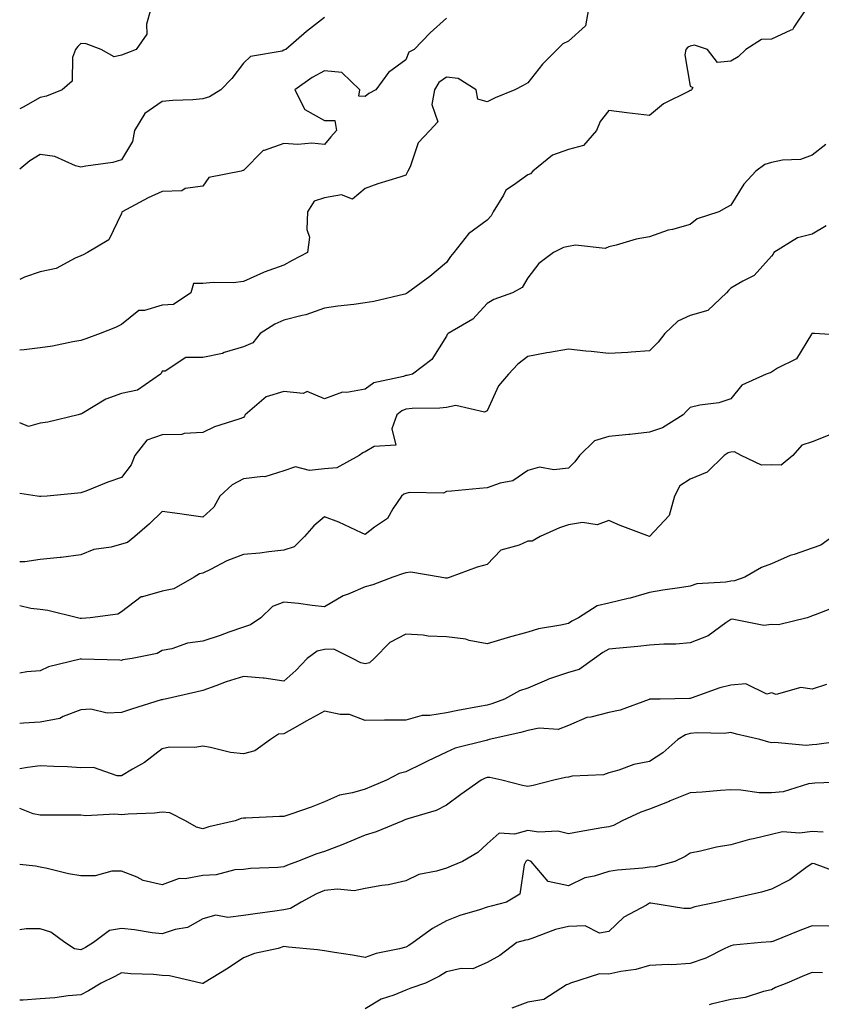
# Model space of a CAD drawing. Units: inches. Extents: x 1021283 to 1023923, y 7229258 to 7231898.
# Drawn here: x 1021283 to 1021480, y 7230287 to 7230529 of the extents above; entities that cross this region are included whole.
import ezdxf

# ---------------------------------------------------------------- set-up
doc = ezdxf.new("R2010")
doc.units = ezdxf.units.IN
doc.header["$MEASUREMENT"] = 0
doc.layers.add('Contour_10217229', color=7, linetype='Continuous', true_color=0xc57431)

msp = doc.modelspace()

# ---------------------------------------------------------------- linework, layer by layer
at = {"layer": 'Contour_10217229'}
for points in [[(1021315.28, 7230531.92, 2934), (1021314.22, 7230528.09, 2934), (1021314.33, 7230525.64, 2934), (1021311.67, 7230521.92, 2934), (1021309.09, 7230520.88, 2934), (1021308.05, 7230520.49, 2934), (1021306.24, 7230520.11, 2934), (1021303.02, 7230521.92, 2934), (1021299.39, 7230523.26, 2934), (1021298.05, 7230523.4, 2934), (1021297.32, 7230522.65, 2934), (1021296.75, 7230521.92, 2934), (1021296.03, 7230519.9, 2934), (1021295.9, 7230514.07, 2934), (1021293.47, 7230511.92, 2934), (1021289.56, 7230510.41, 2934), (1021288.05, 7230510.07, 2934), (1021283.83, 7230507.7, 2934), (1021283, 7230507.27, 2934)], [(1021422.97, 7230531.92, 2937), (1021422.24, 7230527.73, 2937), (1021418.05, 7230523.9, 2937), (1021416.71, 7230523.26, 2937), (1021415.31, 7230521.92, 2937), (1021411.71, 7230518.26, 2937), (1021408.05, 7230513.65, 2937), (1021406.94, 7230513.03, 2937), (1021404.87, 7230511.92, 2937), (1021400.01, 7230509.96, 2937), (1021398.05, 7230508.98, 2937), (1021395.78, 7230509.65, 2937), (1021395.32, 7230511.92, 2937), (1021390.9, 7230514.77, 2937), (1021388.05, 7230515.04, 2937), (1021386.21, 7230513.76, 2937), (1021385.13, 7230511.92, 2937), (1021384.46, 7230508.33, 2937), (1021385.92, 7230504.05, 2937), (1021383.99, 7230501.92, 2937), (1021381.05, 7230498.92, 2937), (1021379.08, 7230492.95, 2937), (1021378.57, 7230491.92, 2937), (1021378.4, 7230491.57, 2937), (1021378.05, 7230490.93, 2937), (1021376.56, 7230490.43, 2937), (1021371.19, 7230488.78, 2937), (1021368.05, 7230487.61, 2937), (1021364.92, 7230485.05, 2937), (1021362.2, 7230486.07, 2937), (1021358.05, 7230485.37, 2937), (1021355.47, 7230484.5, 2937), (1021353.86, 7230481.92, 2937), (1021353.65, 7230477.52, 2937), (1021354.34, 7230475.63, 2937), (1021353.86, 7230471.92, 2937), (1021350.08, 7230469.89, 2937), (1021348.05, 7230468.78, 2937), (1021343.14, 7230467.01, 2937), (1021343, 7230466.97, 2937), (1021338.05, 7230464.72, 2937), (1021335.52, 7230464.45, 2937), (1021330.64, 7230464.51, 2937), (1021328.05, 7230464.28, 2937), (1021325.75, 7230464.22, 2937), (1021325.15, 7230461.92, 2937), (1021320.89, 7230459.08, 2937), (1021318.05, 7230458.91, 2937), (1021313.74, 7230457.61, 2937), (1021312.33, 7230457.64, 2937), (1021308.05, 7230454.17, 2937), (1021306.54, 7230453.43, 2937), (1021302.83, 7230451.92, 2937), (1021299.31, 7230450.66, 2937), (1021298.05, 7230450.23, 2937), (1021296.04, 7230449.91, 2937), (1021291.11, 7230448.86, 2937), (1021288.05, 7230448.42, 2937), (1021284.06, 7230447.93, 2937), (1021283, 7230447.84, 2937)], [(1021476.6, 7230531.92, 2938), (1021473.55, 7230527.42, 2938), (1021473.26, 7230526.71, 2938), (1021472.79, 7230526.66, 2938), (1021468.05, 7230524.42, 2938), (1021465.62, 7230524.35, 2938), (1021461.77, 7230521.92, 2938), (1021459.88, 7230520.09, 2938), (1021458.05, 7230519.03, 2938), (1021454.78, 7230518.65, 2938), (1021452.28, 7230521.92, 2938), (1021449.07, 7230522.94, 2938), (1021448.05, 7230522.72, 2938), (1021447.49, 7230522.48, 2938), (1021446.97, 7230521.92, 2938), (1021446.7, 7230520.57, 2938), (1021448.05, 7230512.88, 2938), (1021448.68, 7230512.55, 2938), (1021448.35, 7230511.92, 2938), (1021448.16, 7230511.81, 2938), (1021448.05, 7230511.79, 2938), (1021447.75, 7230511.62, 2938), (1021441.48, 7230508.49, 2938), (1021438.05, 7230505.59, 2938), (1021433.85, 7230506.12, 2938), (1021432.41, 7230506.28, 2938), (1021428.05, 7230506.85, 2938), (1021425.85, 7230504.12, 2938), (1021424.99, 7230501.92, 2938), (1021421.75, 7230498.22, 2938), (1021418.05, 7230497.22, 2938), (1021414.11, 7230495.86, 2938), (1021409.27, 7230491.92, 2938), (1021408.71, 7230491.26, 2938), (1021408.05, 7230491.04, 2938), (1021404.57, 7230488.44, 2938), (1021402.7, 7230487.27, 2938), (1021402.1, 7230485.97, 2938), (1021399.58, 7230481.92, 2938), (1021399.05, 7230480.92, 2938), (1021398.05, 7230479.82, 2938), (1021393.45, 7230476.52, 2938), (1021389.85, 7230471.92, 2938), (1021389.06, 7230470.91, 2938), (1021388.05, 7230469.4, 2938), (1021383.96, 7230466.01, 2938), (1021378.48, 7230461.92, 2938), (1021378.19, 7230461.78, 2938), (1021378.05, 7230461.69, 2938), (1021377.77, 7230461.64, 2938), (1021370.18, 7230459.79, 2938), (1021368.05, 7230459.52, 2938), (1021365.25, 7230459.12, 2938), (1021361.29, 7230458.68, 2938), (1021358.05, 7230458.18, 2938), (1021353.45, 7230456.52, 2938), (1021352.52, 7230456.39, 2938), (1021348.05, 7230455.24, 2938), (1021345.76, 7230454.21, 2938), (1021342.15, 7230451.92, 2938), (1021340.36, 7230449.61, 2938), (1021338.05, 7230448.66, 2938), (1021333.36, 7230447.23, 2938), (1021332.93, 7230447.04, 2938), (1021328.05, 7230446.06, 2938), (1021323.93, 7230446.04, 2938), (1021318.82, 7230442.69, 2938), (1021318.05, 7230442.68, 2938), (1021317.85, 7230442.12, 2938), (1021317.68, 7230441.92, 2938), (1021311.96, 7230438.01, 2938), (1021308.05, 7230437.14, 2938), (1021304.22, 7230435.75, 2938), (1021298.38, 7230432.25, 2938), (1021298.05, 7230432.08, 2938), (1021297.91, 7230432.06, 2938), (1021297.41, 7230431.92, 2938), (1021289.89, 7230430.08, 2938), (1021288.05, 7230429.89, 2938), (1021285.18, 7230429.05, 2938), (1021283, 7230429.97, 2938)], [(1021358.05, 7230529.78, 2935), (1021353.62, 7230526.35, 2935), (1021348.51, 7230521.92, 2935), (1021348.2, 7230521.77, 2935), (1021348.05, 7230521.68, 2935), (1021347.63, 7230521.5, 2935), (1021339.78, 7230520.19, 2935), (1021338.05, 7230518.53, 2935), (1021335.21, 7230514.76, 2935), (1021332.47, 7230511.92, 2935), (1021329.73, 7230510.24, 2935), (1021328.05, 7230509.7, 2935), (1021325.62, 7230509.49, 2935), (1021320.66, 7230509.31, 2935), (1021318.05, 7230509.05, 2935), (1021313.81, 7230506.16, 2935), (1021311.29, 7230501.92, 2935), (1021310.76, 7230499.21, 2935), (1021308.05, 7230494.69, 2935), (1021305.9, 7230494.07, 2935), (1021299.31, 7230493.18, 2935), (1021298.05, 7230492.9, 2935), (1021296.75, 7230493.22, 2935), (1021291.66, 7230495.53, 2935), (1021288.05, 7230496.04, 2935), (1021285.52, 7230494.45, 2935), (1021283, 7230492.43, 2935)], [(1021388.05, 7230529.62, 2936), (1021384.02, 7230525.95, 2936), (1021380.1, 7230521.92, 2936), (1021378.75, 7230521.22, 2936), (1021378.05, 7230519.35, 2936), (1021373.76, 7230516.21, 2936), (1021370.7, 7230511.92, 2936), (1021368.93, 7230511.04, 2936), (1021368.05, 7230510.34, 2936), (1021366.48, 7230510.35, 2936), (1021366.73, 7230511.92, 2936), (1021362.32, 7230516.19, 2936), (1021358.05, 7230516.6, 2936), (1021355, 7230514.97, 2936), (1021350.7, 7230511.92, 2936), (1021353.2, 7230507.07, 2936), (1021358.05, 7230504.4, 2936), (1021360.55, 7230504.42, 2936), (1021360.96, 7230501.92, 2936), (1021359.6, 7230500.37, 2936), (1021358.05, 7230498.45, 2936), (1021354.92, 7230498.8, 2936), (1021351.48, 7230498.49, 2936), (1021348.05, 7230498.76, 2936), (1021343.15, 7230497.02, 2936), (1021342.96, 7230497.01, 2936), (1021338.05, 7230492.1, 2936), (1021337.92, 7230492.05, 2936), (1021337.5, 7230491.92, 2936), (1021329.59, 7230490.38, 2936), (1021328.05, 7230488.22, 2936), (1021323.76, 7230487.63, 2936), (1021322.93, 7230487.04, 2936), (1021318.05, 7230486.91, 2936), (1021314.6, 7230485.37, 2936), (1021308.21, 7230481.92, 2936), (1021308.15, 7230481.82, 2936), (1021308.05, 7230481.53, 2936), (1021304.96, 7230475.01, 2936), (1021299.69, 7230471.92, 2936), (1021298.62, 7230471.35, 2936), (1021298.05, 7230471.06, 2936), (1021296.66, 7230470.53, 2936), (1021291.99, 7230467.98, 2936), (1021288.05, 7230467.1, 2936), (1021284.17, 7230465.8, 2936), (1021283, 7230465.24, 2936)], [(1021481.46, 7230498.51, 2939), (1021478.05, 7230495.9, 2939), (1021475.17, 7230494.8, 2939), (1021470.76, 7230494.63, 2939), (1021468.05, 7230494.02, 2939), (1021466.4, 7230493.57, 2939), (1021464.24, 7230491.92, 2939), (1021461.27, 7230488.7, 2939), (1021458.05, 7230483.56, 2939), (1021457.01, 7230482.96, 2939), (1021455.13, 7230481.92, 2939), (1021449.76, 7230480.21, 2939), (1021448.05, 7230478.79, 2939), (1021443.71, 7230477.58, 2939), (1021442.6, 7230477.37, 2939), (1021438.05, 7230475.76, 2939), (1021434.77, 7230475.2, 2939), (1021429.83, 7230473.7, 2939), (1021428.05, 7230473.31, 2939), (1021427.1, 7230472.87, 2939), (1021419.81, 7230473.68, 2939), (1021418.05, 7230473.33, 2939), (1021416.83, 7230473.14, 2939), (1021414.4, 7230471.92, 2939), (1021410.76, 7230469.21, 2939), (1021408.05, 7230465.63, 2939), (1021406.69, 7230463.28, 2939), (1021404.33, 7230461.92, 2939), (1021399.67, 7230460.3, 2939), (1021398.05, 7230459.29, 2939), (1021394.5, 7230455.47, 2939), (1021388.47, 7230451.92, 2939), (1021388.26, 7230451.71, 2939), (1021388.05, 7230451.3, 2939), (1021384.41, 7230445.56, 2939), (1021379.66, 7230441.92, 2939), (1021378.35, 7230441.62, 2939), (1021378.05, 7230441.58, 2939), (1021377.49, 7230441.36, 2939), (1021370.17, 7230439.8, 2939), (1021368.05, 7230438.25, 2939), (1021363.53, 7230437.4, 2939), (1021362.49, 7230437.48, 2939), (1021358.05, 7230435.87, 2939), (1021353.79, 7230437.66, 2939), (1021352.77, 7230437.2, 2939), (1021348.05, 7230437.69, 2939), (1021343.64, 7230436.33, 2939), (1021338.46, 7230431.92, 2939), (1021338.35, 7230431.62, 2939), (1021338.05, 7230431.25, 2939), (1021336.96, 7230430.83, 2939), (1021330.98, 7230428.99, 2939), (1021328.05, 7230427.54, 2939), (1021323.45, 7230427.32, 2939), (1021322.93, 7230427.04, 2939), (1021318.05, 7230426.97, 2939), (1021314.33, 7230425.64, 2939), (1021311.31, 7230421.92, 2939), (1021310.4, 7230419.57, 2939), (1021308.05, 7230416.48, 2939), (1021304.67, 7230415.3, 2939), (1021299.28, 7230413.15, 2939), (1021298.05, 7230412.69, 2939), (1021297.32, 7230412.65, 2939), (1021289.75, 7230411.92, 2939), (1021288.17, 7230411.8, 2939), (1021288.05, 7230411.77, 2939), (1021287.89, 7230411.76, 2939), (1021287.28, 7230411.92, 2939), (1021283, 7230412.5, 2939)], [(1021481.51, 7230478.46, 2940), (1021478.05, 7230476.42, 2940), (1021474.47, 7230475.5, 2940), (1021468.6, 7230471.92, 2940), (1021468.5, 7230471.47, 2940), (1021468.05, 7230470.97, 2940), (1021463.78, 7230466.19, 2940), (1021460.99, 7230464.86, 2940), (1021458.05, 7230463.1, 2940), (1021457.47, 7230462.5, 2940), (1021457, 7230461.92, 2940), (1021452.38, 7230457.59, 2940), (1021448.05, 7230456.39, 2940), (1021445.01, 7230454.96, 2940), (1021441.78, 7230451.92, 2940), (1021440.18, 7230449.79, 2940), (1021438.05, 7230447.67, 2940), (1021433.51, 7230447.38, 2940), (1021432.72, 7230447.25, 2940), (1021428.05, 7230447.01, 2940), (1021423.64, 7230447.51, 2940), (1021422.36, 7230447.61, 2940), (1021418.05, 7230448.08, 2940), (1021413.4, 7230447.27, 2940), (1021412.79, 7230447.18, 2940), (1021408.05, 7230446.3, 2940), (1021405.59, 7230444.38, 2940), (1021403.29, 7230441.92, 2940), (1021400.88, 7230439.09, 2940), (1021398.05, 7230432.91, 2940), (1021397.44, 7230432.53, 2940), (1021390.32, 7230434.19, 2940), (1021388.05, 7230433.75, 2940), (1021386.44, 7230433.53, 2940), (1021379.59, 7230433.46, 2940), (1021378.05, 7230433.3, 2940), (1021377.06, 7230432.91, 2940), (1021375.85, 7230431.92, 2940), (1021374.58, 7230428.45, 2940), (1021375.55, 7230424.42, 2940), (1021370.27, 7230424.14, 2940), (1021368.05, 7230422.82, 2940), (1021367.45, 7230422.52, 2940), (1021366.56, 7230421.92, 2940), (1021361.08, 7230418.89, 2940), (1021358.05, 7230418.65, 2940), (1021354.3, 7230418.17, 2940), (1021350.88, 7230419.09, 2940), (1021348.05, 7230418.15, 2940), (1021343.32, 7230416.65, 2940), (1021342.87, 7230416.74, 2940), (1021338.05, 7230416.11, 2940), (1021335.26, 7230414.71, 2940), (1021332.3, 7230411.92, 2940), (1021330.82, 7230409.15, 2940), (1021328.05, 7230406.73, 2940), (1021323.48, 7230407.35, 2940), (1021322.45, 7230407.52, 2940), (1021318.05, 7230408.13, 2940), (1021314.91, 7230405.06, 2940), (1021311.34, 7230401.92, 2940), (1021309.51, 7230400.46, 2940), (1021308.05, 7230400.07, 2940), (1021305.48, 7230399.35, 2940), (1021301.25, 7230398.72, 2940), (1021298.05, 7230397.43, 2940), (1021293.17, 7230396.8, 2940), (1021292.93, 7230396.8, 2940), (1021288.05, 7230396.31, 2940), (1021284.28, 7230395.69, 2940), (1021283, 7230395.67, 2940)], [(1021487.51, 7230451.38, 2941), (1021478.68, 7230451.92, 2941), (1021478.08, 7230451.95, 2941), (1021478.05, 7230451.95, 2941), (1021478.03, 7230451.94, 2941), (1021478.01, 7230451.92, 2941), (1021477.88, 7230451.75, 2941), (1021474.24, 7230445.73, 2941), (1021469.53, 7230443.4, 2941), (1021468.05, 7230442.44, 2941), (1021467.7, 7230442.27, 2941), (1021466.77, 7230441.92, 2941), (1021460.75, 7230439.22, 2941), (1021458.05, 7230435.88, 2941), (1021455.12, 7230434.85, 2941), (1021450.42, 7230434.29, 2941), (1021448.05, 7230433.7, 2941), (1021447.17, 7230432.8, 2941), (1021446.33, 7230431.92, 2941), (1021441.25, 7230428.72, 2941), (1021438.05, 7230427.6, 2941), (1021433.22, 7230427.09, 2941), (1021432.93, 7230427.04, 2941), (1021428.05, 7230426.59, 2941), (1021424.48, 7230425.49, 2941), (1021420.77, 7230421.92, 2941), (1021419.64, 7230420.33, 2941), (1021418.05, 7230418.81, 2941), (1021414.5, 7230418.37, 2941), (1021410.98, 7230418.99, 2941), (1021408.05, 7230418.23, 2941), (1021404.35, 7230415.62, 2941), (1021401.24, 7230415.11, 2941), (1021398.05, 7230413.94, 2941), (1021396.19, 7230413.78, 2941), (1021389.26, 7230413.13, 2941), (1021388.05, 7230413.02, 2941), (1021387.32, 7230412.65, 2941), (1021378.89, 7230412.76, 2941), (1021378.05, 7230412.55, 2941), (1021377.57, 7230412.4, 2941), (1021377.01, 7230411.92, 2941), (1021374.86, 7230408.73, 2941), (1021373.56, 7230406.41, 2941), (1021370.35, 7230404.22, 2941), (1021368.05, 7230402.45, 2941), (1021367.11, 7230402.86, 2941), (1021361.57, 7230405.44, 2941), (1021358.05, 7230406.83, 2941), (1021355.39, 7230404.58, 2941), (1021353.07, 7230401.92, 2941), (1021350.58, 7230399.39, 2941), (1021348.05, 7230398.59, 2941), (1021344.34, 7230398.21, 2941), (1021342.09, 7230397.88, 2941), (1021338.05, 7230397.51, 2941), (1021334, 7230395.97, 2941), (1021329.94, 7230393.81, 2941), (1021328.05, 7230392.92, 2941), (1021327.22, 7230392.75, 2941), (1021325.95, 7230391.92, 2941), (1021320.93, 7230389.04, 2941), (1021318.05, 7230388.46, 2941), (1021313.19, 7230387.06, 2941), (1021312.9, 7230387.07, 2941), (1021308.05, 7230383.4, 2941), (1021307.14, 7230382.83, 2941), (1021300.31, 7230381.92, 2941), (1021298.2, 7230381.77, 2941), (1021298.05, 7230381.77, 2941), (1021297.9, 7230381.77, 2941), (1021297.25, 7230381.92, 2941), (1021289.89, 7230383.76, 2941), (1021288.05, 7230383.95, 2941), (1021285.72, 7230384.25, 2941), (1021283, 7230384.9, 2941)], [(1021482.79, 7230427.18, 2942), (1021478.05, 7230425.28, 2942), (1021475.56, 7230424.41, 2942), (1021473.32, 7230421.92, 2942), (1021470.43, 7230419.54, 2942), (1021468.05, 7230419.56, 2942), (1021465.61, 7230419.48, 2942), (1021460.63, 7230421.92, 2942), (1021458.96, 7230422.83, 2942), (1021458.05, 7230422.74, 2942), (1021457.41, 7230422.56, 2942), (1021456.43, 7230421.92, 2942), (1021452.21, 7230417.76, 2942), (1021448.05, 7230416.05, 2942), (1021445.51, 7230414.46, 2942), (1021444.14, 7230411.92, 2942), (1021442.84, 7230407.13, 2942), (1021438.05, 7230401.95, 2942), (1021437.99, 7230401.98, 2942), (1021430.79, 7230404.66, 2942), (1021428.05, 7230405.88, 2942), (1021425.14, 7230404.83, 2942), (1021421.53, 7230405.4, 2942), (1021418.05, 7230404.82, 2942), (1021415.85, 7230404.12, 2942), (1021411.13, 7230401.92, 2942), (1021409.18, 7230400.79, 2942), (1021408.05, 7230400.83, 2942), (1021405.96, 7230399.83, 2942), (1021401.42, 7230398.55, 2942), (1021398.05, 7230395.01, 2942), (1021395.59, 7230394.38, 2942), (1021388.98, 7230391.92, 2942), (1021388.26, 7230391.71, 2942), (1021388.05, 7230391.68, 2942), (1021387.84, 7230391.71, 2942), (1021386.52, 7230391.92, 2942), (1021379.28, 7230393.15, 2942), (1021378.05, 7230393.01, 2942), (1021377.24, 7230392.73, 2942), (1021374.88, 7230391.92, 2942), (1021369.92, 7230390.05, 2942), (1021368.05, 7230389.52, 2942), (1021363.85, 7230387.72, 2942), (1021362.65, 7230387.32, 2942), (1021358.05, 7230384.62, 2942), (1021355.03, 7230384.94, 2942), (1021351.59, 7230385.46, 2942), (1021348.05, 7230385.81, 2942), (1021345.23, 7230384.74, 2942), (1021342.33, 7230381.92, 2942), (1021339.81, 7230380.16, 2942), (1021338.05, 7230379.58, 2942), (1021334.48, 7230378.35, 2942), (1021332.37, 7230377.6, 2942), (1021328.05, 7230376.16, 2942), (1021324.29, 7230375.68, 2942), (1021320.44, 7230374.31, 2942), (1021318.05, 7230373.85, 2942), (1021316.87, 7230373.1, 2942), (1021310.65, 7230371.92, 2942), (1021308.42, 7230371.55, 2942), (1021308.05, 7230371.44, 2942), (1021307.63, 7230371.5, 2942), (1021298.2, 7230371.77, 2942), (1021298.05, 7230371.79, 2942), (1021297.85, 7230371.72, 2942), (1021290.12, 7230369.85, 2942), (1021288.05, 7230368.84, 2942), (1021284.74, 7230368.61, 2942), (1021283, 7230368.32, 2942)], [(1021483.13, 7230401.92, 2943), (1021480.19, 7230399.78, 2943), (1021478.05, 7230399.04, 2943), (1021473.67, 7230397.54, 2943), (1021472.68, 7230397.29, 2943), (1021468.05, 7230395.22, 2943), (1021465.62, 7230394.35, 2943), (1021461.5, 7230391.92, 2943), (1021458.96, 7230391.01, 2943), (1021458.05, 7230390.95, 2943), (1021456.81, 7230390.68, 2943), (1021449.71, 7230390.26, 2943), (1021448.05, 7230389.71, 2943), (1021445.42, 7230389.29, 2943), (1021441.27, 7230388.7, 2943), (1021438.05, 7230388.16, 2943), (1021433.23, 7230386.74, 2943), (1021432.8, 7230386.67, 2943), (1021428.05, 7230385.5, 2943), (1021425.11, 7230384.86, 2943), (1021420.56, 7230381.92, 2943), (1021418.87, 7230381.1, 2943), (1021418.05, 7230380.55, 2943), (1021416.24, 7230380.11, 2943), (1021410.74, 7230379.23, 2943), (1021408.05, 7230378.42, 2943), (1021403.22, 7230377.09, 2943), (1021402.95, 7230377.02, 2943), (1021398.05, 7230375.52, 2943), (1021393.6, 7230376.37, 2943), (1021392.8, 7230376.67, 2943), (1021388.05, 7230377.24, 2943), (1021383.57, 7230377.44, 2943), (1021382.31, 7230377.66, 2943), (1021378.05, 7230377.92, 2943), (1021374.09, 7230375.88, 2943), (1021370.29, 7230371.92, 2943), (1021369.12, 7230370.85, 2943), (1021368.05, 7230370.57, 2943), (1021366.94, 7230370.81, 2943), (1021364.88, 7230371.92, 2943), (1021360.33, 7230374.2, 2943), (1021358.05, 7230374.12, 2943), (1021356.24, 7230373.73, 2943), (1021353.76, 7230371.92, 2943), (1021351, 7230368.97, 2943), (1021348.05, 7230366.34, 2943), (1021343.21, 7230367.08, 2943), (1021342.92, 7230367.05, 2943), (1021338.05, 7230367.5, 2943), (1021333.82, 7230366.15, 2943), (1021331.31, 7230365.18, 2943), (1021328.05, 7230364.03, 2943), (1021326.36, 7230363.61, 2943), (1021318.83, 7230361.92, 2943), (1021318.2, 7230361.77, 2943), (1021318.05, 7230361.75, 2943), (1021317.81, 7230361.68, 2943), (1021310.56, 7230359.41, 2943), (1021308.05, 7230358.56, 2943), (1021304.53, 7230358.4, 2943), (1021300.52, 7230359.45, 2943), (1021298.05, 7230359.23, 2943), (1021293.71, 7230357.58, 2943), (1021292.88, 7230357.09, 2943), (1021288.05, 7230356.21, 2943), (1021283.97, 7230356, 2943), (1021283, 7230355.86, 2943)], [(1021484.92, 7230385.05, 2944), (1021478.81, 7230382.68, 2944), (1021478.05, 7230382.43, 2944), (1021477.73, 7230382.24, 2944), (1021476.8, 7230381.92, 2944), (1021469.77, 7230380.2, 2944), (1021468.05, 7230380.27, 2944), (1021466.15, 7230380.02, 2944), (1021458.39, 7230381.58, 2944), (1021458.05, 7230381.48, 2944), (1021456.81, 7230380.68, 2944), (1021452.46, 7230377.51, 2944), (1021448.05, 7230375.74, 2944), (1021444.54, 7230375.43, 2944), (1021441.56, 7230375.43, 2944), (1021438.05, 7230375.16, 2944), (1021435.15, 7230374.82, 2944), (1021430.61, 7230374.48, 2944), (1021428.05, 7230374.21, 2944), (1021426.57, 7230373.4, 2944), (1021424.46, 7230371.92, 2944), (1021420.74, 7230369.23, 2944), (1021418.05, 7230368.43, 2944), (1021413.17, 7230366.8, 2944), (1021412.71, 7230366.58, 2944), (1021408.05, 7230364.63, 2944), (1021406.05, 7230363.92, 2944), (1021402.35, 7230361.92, 2944), (1021399.21, 7230360.76, 2944), (1021398.05, 7230360.44, 2944), (1021396.2, 7230360.07, 2944), (1021390.86, 7230359.11, 2944), (1021388.05, 7230358.54, 2944), (1021383.97, 7230357.84, 2944), (1021382.08, 7230357.89, 2944), (1021378.05, 7230356.73, 2944), (1021373.25, 7230356.72, 2944), (1021372.81, 7230356.68, 2944), (1021368.05, 7230356.66, 2944), (1021364.2, 7230358.07, 2944), (1021361.88, 7230358.09, 2944), (1021358.05, 7230358.92, 2944), (1021353.48, 7230356.49, 2944), (1021351.34, 7230355.21, 2944), (1021348.05, 7230353.31, 2944), (1021346.73, 7230353.24, 2944), (1021344.76, 7230351.92, 2944), (1021340.85, 7230349.12, 2944), (1021338.05, 7230348.42, 2944), (1021334.9, 7230348.77, 2944), (1021329.95, 7230350.02, 2944), (1021328.05, 7230350.28, 2944), (1021326.1, 7230349.97, 2944), (1021319.89, 7230350.08, 2944), (1021318.05, 7230349.63, 2944), (1021313.69, 7230346.28, 2944), (1021310.76, 7230344.63, 2944), (1021308.05, 7230342.98, 2944), (1021307, 7230342.97, 2944), (1021301.16, 7230345.03, 2944), (1021298.05, 7230345.01, 2944), (1021294.77, 7230345.2, 2944), (1021291.43, 7230345.3, 2944), (1021288.05, 7230345.5, 2944), (1021284.94, 7230345.03, 2944), (1021283, 7230344.72, 2944)], [(1021481.59, 7230365.46, 2945), (1021478.05, 7230364.35, 2945), (1021475.24, 7230364.73, 2945), (1021469.17, 7230363.04, 2945), (1021468.05, 7230363.47, 2945), (1021466.89, 7230363.08, 2945), (1021461.76, 7230365.63, 2945), (1021458.05, 7230365.34, 2945), (1021455.32, 7230364.65, 2945), (1021448.26, 7230362.13, 2945), (1021448.05, 7230362.07, 2945), (1021447.9, 7230362.07, 2945), (1021440.68, 7230361.92, 2945), (1021438.09, 7230361.88, 2945), (1021438.05, 7230361.85, 2945), (1021437.96, 7230361.83, 2945), (1021430.78, 7230359.19, 2945), (1021428.05, 7230358.64, 2945), (1021423.61, 7230357.48, 2945), (1021422.57, 7230357.4, 2945), (1021418.05, 7230355.44, 2945), (1021415.58, 7230354.39, 2945), (1021410.9, 7230354.77, 2945), (1021408.05, 7230354.2, 2945), (1021406.33, 7230353.64, 2945), (1021398.6, 7230351.92, 2945), (1021398.17, 7230351.8, 2945), (1021398.05, 7230351.8, 2945), (1021397.86, 7230351.73, 2945), (1021390.19, 7230349.78, 2945), (1021388.05, 7230348.87, 2945), (1021383.38, 7230346.59, 2945), (1021382.08, 7230345.95, 2945), (1021378.05, 7230343.97, 2945), (1021376.42, 7230343.55, 2945), (1021373.29, 7230341.92, 2945), (1021369.6, 7230340.37, 2945), (1021368.05, 7230339.74, 2945), (1021364.92, 7230338.79, 2945), (1021361.69, 7230338.28, 2945), (1021358.05, 7230336.56, 2945), (1021354.71, 7230335.26, 2945), (1021349.73, 7230333.6, 2945), (1021348.05, 7230332.99, 2945), (1021346.99, 7230332.98, 2945), (1021338.68, 7230332.55, 2945), (1021338.05, 7230332.55, 2945), (1021337.5, 7230332.47, 2945), (1021336.02, 7230331.92, 2945), (1021329.55, 7230330.42, 2945), (1021328.05, 7230329.96, 2945), (1021326.5, 7230330.37, 2945), (1021323.79, 7230331.92, 2945), (1021319.98, 7230333.85, 2945), (1021318.05, 7230334.02, 2945), (1021316.2, 7230333.77, 2945), (1021309.7, 7230333.57, 2945), (1021308.05, 7230333.38, 2945), (1021306.44, 7230333.53, 2945), (1021299.31, 7230333.18, 2945), (1021298.05, 7230333.33, 2945), (1021296.62, 7230333.35, 2945), (1021289.43, 7230333.3, 2945), (1021288.05, 7230333.32, 2945), (1021286.34, 7230333.63, 2945), (1021283, 7230334.97, 2945)], [(1021487.96, 7230351.92, 2946), (1021479.25, 7230350.72, 2946), (1021478.05, 7230350.63, 2946), (1021476.63, 7230350.5, 2946), (1021468.77, 7230351.2, 2946), (1021468.05, 7230351.1, 2946), (1021467.39, 7230351.26, 2946), (1021465.21, 7230351.92, 2946), (1021459.43, 7230353.3, 2946), (1021458.05, 7230353.69, 2946), (1021456.52, 7230353.45, 2946), (1021449.75, 7230353.62, 2946), (1021448.05, 7230353.43, 2946), (1021446.85, 7230353.12, 2946), (1021445.03, 7230351.92, 2946), (1021441.34, 7230348.63, 2946), (1021438.05, 7230346.57, 2946), (1021434.19, 7230345.78, 2946), (1021430.51, 7230344.38, 2946), (1021428.05, 7230343.71, 2946), (1021426.72, 7230343.25, 2946), (1021419.02, 7230342.89, 2946), (1021418.05, 7230342.67, 2946), (1021417.36, 7230342.61, 2946), (1021414.51, 7230341.92, 2946), (1021409.38, 7230340.59, 2946), (1021408.05, 7230340.39, 2946), (1021406.73, 7230340.6, 2946), (1021401.66, 7230341.92, 2946), (1021398.7, 7230342.57, 2946), (1021398.05, 7230342.56, 2946), (1021397.57, 7230342.4, 2946), (1021396.59, 7230341.92, 2946), (1021391.6, 7230338.37, 2946), (1021388.05, 7230335.75, 2946), (1021385.48, 7230334.49, 2946), (1021378.52, 7230332.39, 2946), (1021378.05, 7230332.21, 2946), (1021377.84, 7230332.13, 2946), (1021377.31, 7230331.92, 2946), (1021370.76, 7230329.21, 2946), (1021368.05, 7230328.42, 2946), (1021363.49, 7230326.48, 2946), (1021362.09, 7230325.96, 2946), (1021358.05, 7230324.38, 2946), (1021356.14, 7230323.83, 2946), (1021351.41, 7230321.92, 2946), (1021348.95, 7230321.02, 2946), (1021348.05, 7230320.58, 2946), (1021346.56, 7230320.43, 2946), (1021339.79, 7230320.18, 2946), (1021338.05, 7230319.97, 2946), (1021335.96, 7230319.83, 2946), (1021331.37, 7230318.6, 2946), (1021328.05, 7230318.45, 2946), (1021323.75, 7230317.62, 2946), (1021322.26, 7230317.71, 2946), (1021318.05, 7230316.18, 2946), (1021313.39, 7230317.26, 2946), (1021311.94, 7230318.03, 2946), (1021308.05, 7230319.53, 2946), (1021305.68, 7230319.55, 2946), (1021301.59, 7230318.38, 2946), (1021298.05, 7230318.4, 2946), (1021294.99, 7230318.86, 2946), (1021289.75, 7230320.22, 2946), (1021288.05, 7230320.52, 2946), (1021286.87, 7230320.74, 2946), (1021283, 7230321.2, 2946)], [(1021487.64, 7230341.51, 2947), (1021478.76, 7230341.21, 2947), (1021478.05, 7230341.14, 2947), (1021477.14, 7230341.01, 2947), (1021470.91, 7230339.06, 2947), (1021468.05, 7230338.8, 2947), (1021464.98, 7230338.85, 2947), (1021460.51, 7230339.46, 2947), (1021458.05, 7230339.52, 2947), (1021455.48, 7230339.35, 2947), (1021450.99, 7230338.98, 2947), (1021448.05, 7230338.8, 2947), (1021443.15, 7230336.82, 2947), (1021442.83, 7230336.7, 2947), (1021438.05, 7230334.78, 2947), (1021435.93, 7230334.04, 2947), (1021431.31, 7230331.92, 2947), (1021429.18, 7230330.79, 2947), (1021428.05, 7230330.48, 2947), (1021426.3, 7230330.17, 2947), (1021420.74, 7230329.23, 2947), (1021418.05, 7230328.74, 2947), (1021415.48, 7230329.35, 2947), (1021410.81, 7230329.16, 2947), (1021408.05, 7230329.58, 2947), (1021404.76, 7230328.63, 2947), (1021401.06, 7230328.91, 2947), (1021398.05, 7230326.22, 2947), (1021395.81, 7230324.16, 2947), (1021392.01, 7230321.92, 2947), (1021389.24, 7230320.73, 2947), (1021388.05, 7230320.27, 2947), (1021385.63, 7230319.5, 2947), (1021381.25, 7230318.72, 2947), (1021378.05, 7230317.15, 2947), (1021373.82, 7230316.15, 2947), (1021372.13, 7230316, 2947), (1021368.05, 7230315.24, 2947), (1021365.29, 7230314.68, 2947), (1021361.24, 7230315.11, 2947), (1021358.05, 7230314.74, 2947), (1021356.06, 7230313.91, 2947), (1021352.29, 7230311.92, 2947), (1021349.66, 7230310.31, 2947), (1021348.05, 7230310, 2947), (1021345.81, 7230309.68, 2947), (1021340.95, 7230309.02, 2947), (1021338.05, 7230308.61, 2947), (1021334.26, 7230308.13, 2947), (1021331.27, 7230308.7, 2947), (1021328.05, 7230307.82, 2947), (1021324.34, 7230305.63, 2947), (1021321.3, 7230305.17, 2947), (1021318.05, 7230304.08, 2947), (1021315.63, 7230304.34, 2947), (1021311.24, 7230305.11, 2947), (1021308.05, 7230305.41, 2947), (1021305.09, 7230304.88, 2947), (1021301.16, 7230301.92, 2947), (1021299.23, 7230300.74, 2947), (1021298.05, 7230300.13, 2947), (1021296.51, 7230300.38, 2947), (1021294.08, 7230301.92, 2947), (1021290.64, 7230304.51, 2947), (1021288.05, 7230305.31, 2947), (1021284.63, 7230305.34, 2947), (1021283, 7230305.04, 2947)], [(1021480.81, 7230329.16, 2948), (1021478.05, 7230329.3, 2948), (1021474.99, 7230328.86, 2948), (1021470.75, 7230329.22, 2948), (1021468.05, 7230328.53, 2948), (1021463.63, 7230327.5, 2948), (1021462.61, 7230327.36, 2948), (1021458.05, 7230325.97, 2948), (1021454.52, 7230325.45, 2948), (1021450.55, 7230324.42, 2948), (1021448.05, 7230323.97, 2948), (1021446.8, 7230323.17, 2948), (1021444.28, 7230321.92, 2948), (1021439.39, 7230320.58, 2948), (1021438.05, 7230320.49, 2948), (1021436.41, 7230320.28, 2948), (1021430.18, 7230319.79, 2948), (1021428.05, 7230319.48, 2948), (1021424.44, 7230318.31, 2948), (1021422.12, 7230317.85, 2948), (1021418.05, 7230315.91, 2948), (1021413.12, 7230316.99, 2948), (1021408.91, 7230321.92, 2948), (1021408.3, 7230322.17, 2948), (1021408.05, 7230322.21, 2948), (1021407.83, 7230322.14, 2948), (1021407.58, 7230321.92, 2948), (1021407.19, 7230321.06, 2948), (1021406.08, 7230313.89, 2948), (1021402.86, 7230311.92, 2948), (1021399.03, 7230310.94, 2948), (1021398.05, 7230310.68, 2948), (1021396.17, 7230310.04, 2948), (1021391.37, 7230308.6, 2948), (1021388.05, 7230307.32, 2948), (1021384.57, 7230305.4, 2948), (1021379.88, 7230301.92, 2948), (1021378.77, 7230301.2, 2948), (1021378.05, 7230300.81, 2948), (1021376.5, 7230300.37, 2948), (1021370.75, 7230299.22, 2948), (1021368.05, 7230298.28, 2948), (1021364.92, 7230298.8, 2948), (1021360.49, 7230299.48, 2948), (1021358.05, 7230299.87, 2948), (1021356.28, 7230300.15, 2948), (1021349.18, 7230300.79, 2948), (1021348.05, 7230300.94, 2948), (1021346.64, 7230300.51, 2948), (1021340.76, 7230299.21, 2948), (1021338.05, 7230298.17, 2948), (1021334.3, 7230295.67, 2948), (1021328.28, 7230291.92, 2948), (1021328.14, 7230291.83, 2948), (1021328.05, 7230291.82, 2948), (1021327.96, 7230291.83, 2948), (1021327.57, 7230291.92, 2948), (1021319.9, 7230293.77, 2948), (1021318.05, 7230293.84, 2948), (1021315.9, 7230294.07, 2948), (1021310.36, 7230294.23, 2948), (1021308.05, 7230294.52, 2948), (1021306.41, 7230293.56, 2948), (1021303.02, 7230291.92, 2948), (1021299.92, 7230290.05, 2948), (1021298.05, 7230289.05, 2948), (1021294.92, 7230288.8, 2948), (1021291.66, 7230288.31, 2948), (1021288.05, 7230288.05, 2948), (1021283.85, 7230287.72, 2948), (1021283, 7230287.76, 2948)], [(1021485.07, 7230318.94, 2949), (1021478.63, 7230321.34, 2949), (1021478.05, 7230321.45, 2949), (1021476.51, 7230320.38, 2949), (1021472.54, 7230317.43, 2949), (1021468.05, 7230315.1, 2949), (1021465.6, 7230314.37, 2949), (1021459.01, 7230312.88, 2949), (1021458.05, 7230312.62, 2949), (1021457.45, 7230312.52, 2949), (1021454.75, 7230311.92, 2949), (1021449.22, 7230310.75, 2949), (1021448.05, 7230310.37, 2949), (1021446.44, 7230310.31, 2949), (1021438.34, 7230311.63, 2949), (1021438.05, 7230311.62, 2949), (1021437.26, 7230311.13, 2949), (1021431.74, 7230308.23, 2949), (1021428.05, 7230304.68, 2949), (1021425.69, 7230304.28, 2949), (1021422.19, 7230306.06, 2949), (1021418.05, 7230305.88, 2949), (1021414.85, 7230305.12, 2949), (1021409.08, 7230302.95, 2949), (1021408.05, 7230302.64, 2949), (1021407.47, 7230302.5, 2949), (1021405.37, 7230301.92, 2949), (1021401.19, 7230298.78, 2949), (1021398.05, 7230297.07, 2949), (1021394.51, 7230295.46, 2949), (1021391.69, 7230295.56, 2949), (1021388.05, 7230294.73, 2949), (1021386.32, 7230293.65, 2949), (1021382.92, 7230291.92, 2949), (1021379.26, 7230290.71, 2949), (1021378.05, 7230290.25, 2949), (1021375.13, 7230289, 2949), (1021372, 7230287.97, 2949), (1021368.05, 7230285.58, 2949)], [(1021482.14, 7230306.01, 2950), (1021478.05, 7230306.03, 2950), (1021475.05, 7230304.92, 2950), (1021468.36, 7230302.23, 2950), (1021468.05, 7230302.12, 2950), (1021467.88, 7230302.09, 2950), (1021465.51, 7230301.92, 2950), (1021458.64, 7230301.33, 2950), (1021458.05, 7230301.11, 2950), (1021456.61, 7230300.48, 2950), (1021451.89, 7230298.08, 2950), (1021448.05, 7230296.79, 2950), (1021443.5, 7230296.47, 2950), (1021442.65, 7230296.52, 2950), (1021438.05, 7230296.27, 2950), (1021434.68, 7230295.29, 2950), (1021430.93, 7230294.8, 2950), (1021428.05, 7230294.16, 2950), (1021425.71, 7230294.26, 2950), (1021418.59, 7230291.92, 2950), (1021418.23, 7230291.74, 2950), (1021418.05, 7230291.66, 2950), (1021417.62, 7230291.49, 2950), (1021412.05, 7230287.92, 2950), (1021408.05, 7230287.29, 2950), (1021404.16, 7230285.81, 2950)], [(1021480.59, 7230294.46, 2951), (1021478.05, 7230294.53, 2951), (1021476.17, 7230293.8, 2951), (1021471.84, 7230291.92, 2951), (1021469.08, 7230290.89, 2951), (1021468.05, 7230290.3, 2951), (1021466.05, 7230289.92, 2951), (1021461.56, 7230288.41, 2951), (1021458.05, 7230287.95, 2951), (1021453.2, 7230286.77, 2951), (1021452.71, 7230286.58, 2951)]]:
    msp.add_polyline3d(points, dxfattribs=at)

doc.saveas('drawing.dxf')
